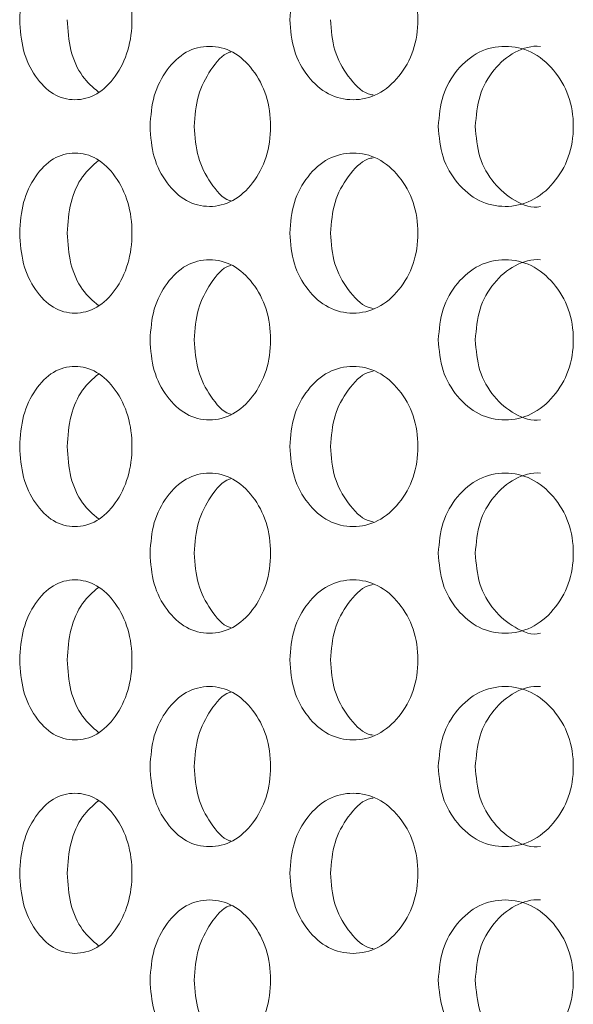
# Model space of a CAD drawing. Units: millimetres. Extents: x 25 to 2075, y 25 to 1460.
# Drawn here: x 487 to 498, y 749 to 767 of the extents above; entities that cross this region are included whole.
import ezdxf

# ---------------------------------------------------------------- set-up
doc = ezdxf.new("R2010")
doc.units = ezdxf.units.MM
doc.header["$LTSCALE"] = 5

msp = doc.modelspace()

# ---------------------------------------------------------------- linework, layer by layer
at = {"color": 7, "linetype": 'Continuous', "lineweight": 18}
for points, knots in [([(487.332, 767.118), (487.345, 766.921), (487.372, 766.527), (487.615, 766.034), (487.952, 765.688), (488.366, 765.583), (488.786, 765.687), (489.139, 766.034), (489.387, 766.527), (489.463, 767.118), (489.387, 767.709), (489.139, 768.202), (488.786, 768.548), (488.366, 768.653), (487.952, 768.548), (487.615, 768.202), (487.373, 767.709), (487.345, 767.315), (487.332, 767.118)], [0, 0, 0, 0, 0.061822, 0.123929, 0.186932, 0.249949, 0.313177, 0.375995, 0.438244, 0.499971, 0.561954, 0.623951, 0.687018, 0.749991, 0.813238, 0.876022, 0.938067, 1, 1, 1, 1]), ([(492.398, 767.118), (492.413, 766.921), (492.444, 766.527), (492.723, 766.034), (493.109, 765.688), (493.583, 765.583), (494.061, 765.687), (494.462, 766.034), (494.743, 766.527), (494.829, 767.118), (494.743, 767.709), (494.461, 768.202), (494.061, 768.548), (493.583, 768.653), (493.109, 768.548), (492.723, 768.202), (492.445, 767.709), (492.413, 767.315), (492.398, 767.118)], [0, 0, 0, 0, 0.061822, 0.123929, 0.186932, 0.24995, 0.313177, 0.375995, 0.438244, 0.499972, 0.561955, 0.623952, 0.687019, 0.749992, 0.813237, 0.876022, 0.938066, 1, 1, 1, 1]), ([(488.222, 767.118), (488.235, 766.923), (488.262, 766.532), (488.485, 766.04), (488.704, 765.85), (488.809, 765.76)], [0, 0, 0, 0, 0.343974, 0.687088, 1, 1, 1, 1]), ([(493.161, 767.118), (493.176, 766.92), (493.205, 766.526), (493.48, 766.049), (493.746, 765.751), (493.928, 765.713), (493.958, 765.707)], [0, 0, 0, 0, 0.312741, 0.624695, 0.938225, 1, 1, 1, 1]), ([(489.776, 765.118), (489.79, 764.921), (489.819, 764.527), (490.081, 764.034), (490.444, 763.688), (490.889, 763.583), (491.339, 763.687), (491.717, 764.034), (491.982, 764.527), (492.064, 765.118), (491.983, 765.709), (491.717, 766.202), (491.339, 766.548), (490.889, 766.653), (490.444, 766.548), (490.081, 766.202), (489.821, 765.709), (489.791, 765.315), (489.776, 765.118)], [0, 0, 0, 0, 0.061821, 0.123928, 0.186931, 0.249948, 0.313176, 0.375995, 0.438244, 0.49997, 0.561953, 0.62395, 0.687017, 0.749991, 0.813237, 0.876019, 0.938063, 1, 1, 1, 1]), ([(491.299, 766.515), (491.289, 766.512), (491.137, 766.475), (490.905, 766.184), (490.648, 765.711), (490.62, 765.316), (490.605, 765.118)], [0, 0, 0, 0, 0.023025, 0.348653, 0.673467, 1, 1, 1, 1]), ([(495.182, 765.118), (495.198, 764.921), (495.231, 764.527), (495.526, 764.034), (495.934, 763.688), (496.434, 763.583), (496.937, 763.687), (497.359, 764.034), (497.654, 764.527), (497.744, 765.118), (497.654, 765.709), (497.358, 766.202), (496.937, 766.548), (496.434, 766.653), (495.934, 766.548), (495.526, 766.202), (495.233, 765.709), (495.199, 765.315), (495.182, 765.118)], [0, 0, 0, 0, 0.061821, 0.123928, 0.18693, 0.249948, 0.313176, 0.375995, 0.438245, 0.49997, 0.561953, 0.62395, 0.687018, 0.74999, 0.813237, 0.876019, 0.938064, 1, 1, 1, 1]), ([(497.099, 766.618), (497.099, 766.618), (496.937, 766.635), (496.607, 766.539), (496.21, 766.202), (495.925, 765.706), (495.893, 765.314), (495.876, 765.118)], [0, 0, 0, 0, 0.000707, 0.250547, 0.50034, 0.74951, 1, 1, 1, 1]), ([(490.605, 765.118), (490.619, 764.92), (490.646, 764.525), (490.905, 764.052), (491.137, 763.761), (491.289, 763.724), (491.299, 763.721)], [0, 0, 0, 0, 0.325774, 0.650746, 0.977347, 1, 1, 1, 1]), ([(495.876, 765.118), (495.892, 764.922), (495.923, 764.531), (496.211, 764.03), (496.603, 763.713), (496.944, 763.567), (497.097, 763.618), (497.097, 763.618)], [0, 0, 0, 0, 0.250255, 0.499897, 0.750783, 0.999951, 1, 1, 1, 1]), ([(487.332, 763.118), (487.345, 762.921), (487.372, 762.527), (487.615, 762.034), (487.952, 761.688), (488.366, 761.583), (488.786, 761.687), (489.139, 762.034), (489.387, 762.527), (489.463, 763.118), (489.387, 763.709), (489.139, 764.202), (488.786, 764.548), (488.366, 764.653), (487.952, 764.548), (487.615, 764.202), (487.373, 763.709), (487.345, 763.315), (487.332, 763.118)], [0, 0, 0, 0, 0.061821, 0.123929, 0.186931, 0.249949, 0.313177, 0.375996, 0.438245, 0.499971, 0.561956, 0.623951, 0.687019, 0.749992, 0.813238, 0.876022, 0.938067, 1, 1, 1, 1]), ([(492.398, 763.118), (492.413, 762.921), (492.444, 762.527), (492.723, 762.034), (493.109, 761.688), (493.583, 761.583), (494.061, 761.687), (494.462, 762.034), (494.743, 762.527), (494.829, 763.118), (494.743, 763.709), (494.461, 764.202), (494.061, 764.548), (493.583, 764.653), (493.109, 764.548), (492.723, 764.202), (492.445, 763.709), (492.413, 763.315), (492.398, 763.118)], [0, 0, 0, 0, 0.061821, 0.123929, 0.186932, 0.24995, 0.313178, 0.375997, 0.438245, 0.499971, 0.561956, 0.623952, 0.68702, 0.749992, 0.813238, 0.876022, 0.938066, 1, 1, 1, 1]), ([(488.808, 764.476), (488.704, 764.386), (488.485, 764.197), (488.263, 763.703), (488.236, 763.313), (488.222, 763.118)], [0, 0, 0, 0, 0.312036, 0.655118, 1, 1, 1, 1]), ([(493.958, 764.529), (493.928, 764.523), (493.746, 764.485), (493.48, 764.187), (493.207, 763.71), (493.177, 763.316), (493.161, 763.118)], [0, 0, 0, 0, 0.062251, 0.374813, 0.686588, 1, 1, 1, 1]), ([(488.222, 763.118), (488.235, 762.923), (488.262, 762.532), (488.485, 762.04), (488.704, 761.85), (488.809, 761.76)], [0, 0, 0, 0, 0.343966, 0.687087, 1, 1, 1, 1]), ([(493.161, 763.118), (493.176, 762.92), (493.205, 762.526), (493.48, 762.049), (493.746, 761.751), (493.928, 761.713), (493.958, 761.707)], [0, 0, 0, 0, 0.312734, 0.624695, 0.938225, 1, 1, 1, 1]), ([(489.776, 761.118), (489.79, 760.921), (489.819, 760.527), (490.081, 760.034), (490.444, 759.688), (490.889, 759.583), (491.339, 759.687), (491.717, 760.034), (491.982, 760.527), (492.064, 761.118), (491.983, 761.709), (491.717, 762.202), (491.339, 762.548), (490.889, 762.653), (490.444, 762.548), (490.081, 762.202), (489.821, 761.709), (489.791, 761.315), (489.776, 761.118)], [0, 0, 0, 0, 0.061821, 0.123929, 0.186932, 0.249949, 0.313177, 0.375995, 0.438246, 0.49997, 0.561954, 0.623951, 0.687019, 0.749992, 0.813238, 0.876021, 0.938065, 1, 1, 1, 1]), ([(495.182, 761.118), (495.198, 760.921), (495.231, 760.527), (495.526, 760.034), (495.934, 759.688), (496.434, 759.583), (496.937, 759.687), (497.359, 760.034), (497.654, 760.527), (497.744, 761.118), (497.654, 761.709), (497.358, 762.202), (496.937, 762.548), (496.434, 762.653), (495.934, 762.548), (495.526, 762.202), (495.233, 761.709), (495.199, 761.315), (495.182, 761.118)], [0, 0, 0, 0, 0.061821, 0.123929, 0.186931, 0.249949, 0.313177, 0.375995, 0.438246, 0.49997, 0.561955, 0.623952, 0.687019, 0.749991, 0.813238, 0.876021, 0.938065, 1, 1, 1, 1]), ([(497.099, 762.618), (497.099, 762.618), (496.937, 762.635), (496.607, 762.539), (496.21, 762.202), (495.925, 761.706), (495.893, 761.314), (495.876, 761.118)], [0, 0, 0, 0, 0.000707, 0.250549, 0.500343, 0.749515, 1, 1, 1, 1]), ([(491.299, 762.515), (491.289, 762.512), (491.137, 762.475), (490.905, 762.184), (490.648, 761.711), (490.62, 761.316), (490.605, 761.118)], [0, 0, 0, 0, 0.023026, 0.348657, 0.673473, 1, 1, 1, 1]), ([(490.605, 761.118), (490.619, 760.92), (490.646, 760.525), (490.905, 760.052), (491.137, 759.761), (491.289, 759.724), (491.299, 759.721)], [0, 0, 0, 0, 0.325772, 0.650743, 0.977347, 1, 1, 1, 1]), ([(495.876, 761.118), (495.892, 760.922), (495.923, 760.53), (496.211, 760.033), (496.605, 759.702), (496.94, 759.592), (497.097, 759.618), (497.097, 759.618)], [0, 0, 0, 0, 0.250254, 0.499896, 0.750785, 0.999953, 1, 1, 1, 1]), ([(487.332, 759.118), (487.345, 758.921), (487.372, 758.527), (487.615, 758.034), (487.952, 757.688), (488.366, 757.583), (488.786, 757.687), (489.139, 758.034), (489.387, 758.527), (489.463, 759.118), (489.387, 759.709), (489.139, 760.202), (488.786, 760.548), (488.366, 760.653), (487.952, 760.548), (487.615, 760.202), (487.373, 759.709), (487.345, 759.315), (487.332, 759.118)], [0, 0, 0, 0, 0.061821, 0.123929, 0.18693, 0.249948, 0.313176, 0.375995, 0.438245, 0.499971, 0.561954, 0.623951, 0.687019, 0.749991, 0.813237, 0.87602, 0.938065, 1, 1, 1, 1]), ([(492.398, 759.118), (492.413, 758.921), (492.444, 758.527), (492.723, 758.034), (493.109, 757.688), (493.583, 757.583), (494.061, 757.687), (494.462, 758.034), (494.743, 758.527), (494.829, 759.118), (494.743, 759.709), (494.461, 760.202), (494.061, 760.548), (493.583, 760.653), (493.109, 760.548), (492.723, 760.202), (492.445, 759.709), (492.413, 759.315), (492.398, 759.118)], [0, 0, 0, 0, 0.061821, 0.123928, 0.186931, 0.249949, 0.313177, 0.375995, 0.438245, 0.499971, 0.561954, 0.623951, 0.68702, 0.749991, 0.813237, 0.876021, 0.938065, 1, 1, 1, 1]), ([(488.808, 760.476), (488.704, 760.386), (488.485, 760.197), (488.263, 759.703), (488.236, 759.313), (488.222, 759.118)], [0, 0, 0, 0, 0.312029, 0.655111, 1, 1, 1, 1]), ([(493.958, 760.529), (493.928, 760.523), (493.746, 760.485), (493.48, 760.187), (493.207, 759.71), (493.177, 759.316), (493.161, 759.118)], [0, 0, 0, 0, 0.06225, 0.37481, 0.686583, 1, 1, 1, 1]), ([(488.222, 759.118), (488.235, 758.923), (488.262, 758.532), (488.485, 758.04), (488.704, 757.85), (488.809, 757.76)], [0, 0, 0, 0, 0.343967, 0.687091, 1, 1, 1, 1]), ([(493.161, 759.118), (493.176, 758.92), (493.205, 758.526), (493.48, 758.049), (493.746, 757.751), (493.928, 757.713), (493.958, 757.707)], [0, 0, 0, 0, 0.312735, 0.624697, 0.938224, 1, 1, 1, 1]), ([(489.776, 757.118), (489.79, 756.921), (489.819, 756.527), (490.081, 756.034), (490.444, 755.688), (490.889, 755.583), (491.339, 755.687), (491.717, 756.034), (491.982, 756.527), (492.064, 757.118), (491.983, 757.709), (491.717, 758.202), (491.339, 758.548), (490.889, 758.653), (490.444, 758.548), (490.081, 758.202), (489.821, 757.709), (489.791, 757.315), (489.776, 757.118)], [0, 0, 0, 0, 0.061822, 0.12393, 0.186933, 0.24995, 0.313178, 0.375996, 0.438246, 0.499971, 0.561954, 0.623951, 0.68702, 0.749993, 0.813239, 0.876022, 0.938066, 1, 1, 1, 1]), ([(495.182, 757.118), (495.198, 756.921), (495.231, 756.527), (495.526, 756.034), (495.934, 755.688), (496.434, 755.583), (496.937, 755.687), (497.359, 756.034), (497.654, 756.527), (497.744, 757.118), (497.654, 757.709), (497.358, 758.202), (496.937, 758.548), (496.434, 758.653), (495.934, 758.548), (495.526, 758.202), (495.233, 757.709), (495.199, 757.315), (495.182, 757.118)], [0, 0, 0, 0, 0.061822, 0.12393, 0.186932, 0.24995, 0.313178, 0.375997, 0.438246, 0.499972, 0.561955, 0.623952, 0.68702, 0.749992, 0.813239, 0.876022, 0.938067, 1, 1, 1, 1]), ([(497.099, 758.618), (497.099, 758.618), (496.937, 758.635), (496.607, 758.539), (496.21, 758.202), (495.925, 757.706), (495.893, 757.314), (495.876, 757.118)], [0, 0, 0, 0, 0.000707, 0.25055, 0.500348, 0.74952, 1, 1, 1, 1]), ([(491.299, 758.515), (491.289, 758.512), (491.137, 758.475), (490.905, 758.184), (490.648, 757.711), (490.62, 757.316), (490.605, 757.118)], [0, 0, 0, 0, 0.023026, 0.348663, 0.67348, 1, 1, 1, 1]), ([(490.605, 757.118), (490.619, 756.92), (490.646, 756.525), (490.905, 756.052), (491.137, 755.761), (491.289, 755.724), (491.299, 755.721)], [0, 0, 0, 0, 0.325779, 0.650749, 0.977347, 1, 1, 1, 1]), ([(495.876, 757.118), (495.892, 756.922), (495.923, 756.531), (496.211, 756.03), (496.603, 755.713), (496.944, 755.567), (497.097, 755.618), (497.097, 755.618)], [0, 0, 0, 0, 0.250259, 0.4999, 0.750784, 0.999951, 1, 1, 1, 1]), ([(487.332, 755.118), (487.345, 754.921), (487.372, 754.527), (487.615, 754.034), (487.952, 753.688), (488.366, 753.583), (488.786, 753.687), (489.139, 754.034), (489.387, 754.527), (489.463, 755.118), (489.387, 755.709), (489.139, 756.202), (488.786, 756.548), (488.366, 756.653), (487.952, 756.548), (487.615, 756.202), (487.373, 755.709), (487.345, 755.315), (487.332, 755.118)], [0, 0, 0, 0, 0.061821, 0.123929, 0.186931, 0.249949, 0.313177, 0.375996, 0.438246, 0.49997, 0.561955, 0.623952, 0.687019, 0.749992, 0.813238, 0.876021, 0.938067, 1, 1, 1, 1]), ([(492.398, 755.118), (492.413, 754.921), (492.444, 754.527), (492.723, 754.034), (493.109, 753.688), (493.583, 753.583), (494.061, 753.687), (494.462, 754.034), (494.743, 754.527), (494.829, 755.118), (494.743, 755.709), (494.461, 756.202), (494.061, 756.548), (493.583, 756.653), (493.109, 756.548), (492.723, 756.202), (492.445, 755.709), (492.413, 755.315), (492.398, 755.118)], [0, 0, 0, 0, 0.061821, 0.123928, 0.186932, 0.24995, 0.313178, 0.375996, 0.438246, 0.499971, 0.561955, 0.623952, 0.68702, 0.749992, 0.813238, 0.876021, 0.938066, 1, 1, 1, 1]), ([(493.958, 756.529), (493.928, 756.523), (493.746, 756.485), (493.48, 756.187), (493.207, 755.71), (493.177, 755.316), (493.161, 755.118)], [0, 0, 0, 0, 0.06225, 0.374807, 0.686589, 1, 1, 1, 1]), ([(488.808, 756.476), (488.704, 756.386), (488.485, 756.197), (488.263, 755.703), (488.236, 755.313), (488.222, 755.118)], [0, 0, 0, 0, 0.31203, 0.655119, 1, 1, 1, 1]), ([(488.222, 755.118), (488.235, 754.923), (488.262, 754.532), (488.485, 754.04), (488.704, 753.85), (488.809, 753.76)], [0, 0, 0, 0, 0.343966, 0.687087, 1, 1, 1, 1]), ([(493.161, 755.118), (493.176, 754.92), (493.205, 754.526), (493.48, 754.049), (493.746, 753.751), (493.928, 753.713), (493.958, 753.707)], [0, 0, 0, 0, 0.312734, 0.624695, 0.938225, 1, 1, 1, 1]), ([(489.776, 753.118), (489.79, 752.921), (489.819, 752.527), (490.081, 752.034), (490.444, 751.688), (490.889, 751.583), (491.339, 751.687), (491.717, 752.034), (491.982, 752.527), (492.064, 753.118), (491.983, 753.709), (491.717, 754.202), (491.339, 754.548), (490.889, 754.653), (490.444, 754.548), (490.081, 754.202), (489.821, 753.709), (489.791, 753.315), (489.776, 753.118)], [0, 0, 0, 0, 0.061821, 0.123928, 0.186932, 0.249949, 0.313177, 0.375995, 0.438246, 0.49997, 0.561954, 0.623951, 0.687019, 0.749992, 0.813237, 0.876021, 0.938065, 1, 1, 1, 1]), ([(491.299, 754.515), (491.289, 754.512), (491.137, 754.475), (490.905, 754.184), (490.648, 753.711), (490.62, 753.316), (490.605, 753.118)], [0, 0, 0, 0, 0.023025, 0.348659, 0.673474, 1, 1, 1, 1]), ([(495.182, 753.118), (495.198, 752.921), (495.231, 752.527), (495.526, 752.034), (495.934, 751.688), (496.434, 751.583), (496.937, 751.687), (497.359, 752.034), (497.654, 752.527), (497.744, 753.118), (497.654, 753.709), (497.358, 754.202), (496.937, 754.548), (496.434, 754.653), (495.934, 754.548), (495.526, 754.202), (495.233, 753.709), (495.199, 753.315), (495.182, 753.118)], [0, 0, 0, 0, 0.061821, 0.123928, 0.186931, 0.249949, 0.313176, 0.375995, 0.438246, 0.49997, 0.561954, 0.623951, 0.687019, 0.749991, 0.813237, 0.876021, 0.938065, 1, 1, 1, 1]), ([(497.099, 754.618), (497.099, 754.618), (496.937, 754.635), (496.607, 754.539), (496.21, 754.202), (495.925, 753.706), (495.893, 753.314), (495.876, 753.118)], [0, 0, 0, 0, 0.000707, 0.250547, 0.500344, 0.749515, 1, 1, 1, 1]), ([(490.605, 753.118), (490.619, 752.92), (490.646, 752.525), (490.905, 752.052), (491.137, 751.761), (491.289, 751.724), (491.299, 751.721)], [0, 0, 0, 0, 0.325773, 0.650744, 0.977349, 1, 1, 1, 1]), ([(495.876, 753.118), (495.892, 752.922), (495.923, 752.53), (496.211, 752.033), (496.605, 751.702), (496.94, 751.592), (497.097, 751.618), (497.097, 751.618)], [0, 0, 0, 0, 0.250254, 0.499896, 0.750785, 0.999953, 1, 1, 1, 1]), ([(487.332, 751.118), (487.345, 750.921), (487.372, 750.527), (487.615, 750.034), (487.952, 749.688), (488.366, 749.583), (488.786, 749.687), (489.139, 750.034), (489.387, 750.527), (489.463, 751.118), (489.387, 751.709), (489.139, 752.202), (488.786, 752.548), (488.366, 752.653), (487.952, 752.548), (487.615, 752.202), (487.373, 751.709), (487.345, 751.315), (487.332, 751.118)], [0, 0, 0, 0, 0.061821, 0.123928, 0.18693, 0.249948, 0.313176, 0.375995, 0.438245, 0.499971, 0.561954, 0.623951, 0.687019, 0.749991, 0.813237, 0.876021, 0.938065, 1, 1, 1, 1]), ([(492.398, 751.118), (492.413, 750.921), (492.444, 750.527), (492.723, 750.034), (493.109, 749.688), (493.583, 749.583), (494.061, 749.687), (494.462, 750.034), (494.743, 750.527), (494.829, 751.118), (494.743, 751.709), (494.461, 752.202), (494.061, 752.548), (493.583, 752.653), (493.109, 752.548), (492.723, 752.202), (492.445, 751.709), (492.413, 751.315), (492.398, 751.118)], [0, 0, 0, 0, 0.061821, 0.123928, 0.186931, 0.249949, 0.313176, 0.375995, 0.438245, 0.499971, 0.561954, 0.623951, 0.68702, 0.749991, 0.813237, 0.876021, 0.938065, 1, 1, 1, 1]), ([(488.808, 752.476), (488.704, 752.386), (488.485, 752.197), (488.263, 751.703), (488.236, 751.313), (488.222, 751.118)], [0, 0, 0, 0, 0.312029, 0.655111, 1, 1, 1, 1]), ([(493.958, 752.529), (493.928, 752.523), (493.746, 752.485), (493.48, 752.187), (493.207, 751.71), (493.177, 751.316), (493.161, 751.118)], [0, 0, 0, 0, 0.06225, 0.37481, 0.686583, 1, 1, 1, 1]), ([(488.222, 751.118), (488.235, 750.923), (488.262, 750.532), (488.485, 750.04), (488.704, 749.85), (488.809, 749.76)], [0, 0, 0, 0, 0.343967, 0.687091, 1, 1, 1, 1]), ([(493.161, 751.118), (493.176, 750.92), (493.205, 750.526), (493.48, 750.049), (493.746, 749.751), (493.928, 749.713), (493.958, 749.707)], [0, 0, 0, 0, 0.312735, 0.624697, 0.938224, 1, 1, 1, 1]), ([(489.776, 749.118), (489.79, 748.921), (489.819, 748.527), (490.081, 748.034), (490.444, 747.688), (490.889, 747.583), (491.339, 747.687), (491.717, 748.034), (491.982, 748.527), (492.064, 749.118), (491.983, 749.709), (491.717, 750.202), (491.339, 750.548), (490.889, 750.653), (490.444, 750.548), (490.081, 750.202), (489.821, 749.709), (489.791, 749.315), (489.776, 749.118)], [0, 0, 0, 0, 0.061822, 0.123929, 0.186932, 0.249949, 0.313177, 0.375996, 0.438245, 0.499971, 0.561955, 0.623951, 0.68702, 0.749993, 0.813238, 0.876022, 0.938066, 1, 1, 1, 1]), ([(495.182, 749.118), (495.198, 748.921), (495.231, 748.527), (495.526, 748.034), (495.934, 747.688), (496.434, 747.583), (496.937, 747.687), (497.359, 748.034), (497.654, 748.527), (497.744, 749.118), (497.654, 749.709), (497.358, 750.202), (496.937, 750.548), (496.434, 750.653), (495.934, 750.548), (495.526, 750.202), (495.233, 749.709), (495.199, 749.315), (495.182, 749.118)], [0, 0, 0, 0, 0.061822, 0.123929, 0.186932, 0.249949, 0.313177, 0.375996, 0.438245, 0.499971, 0.561956, 0.623951, 0.68702, 0.749992, 0.813238, 0.876022, 0.938067, 1, 1, 1, 1]), ([(497.099, 750.618), (497.099, 750.618), (496.937, 750.635), (496.607, 750.539), (496.21, 750.202), (495.925, 749.706), (495.893, 749.314), (495.876, 749.118)], [0, 0, 0, 0, 0.000707, 0.25055, 0.500348, 0.74952, 1, 1, 1, 1]), ([(491.299, 750.515), (491.289, 750.512), (491.137, 750.475), (490.905, 750.184), (490.648, 749.711), (490.62, 749.316), (490.605, 749.118)], [0, 0, 0, 0, 0.023026, 0.348663, 0.67348, 1, 1, 1, 1]), ([(490.605, 749.118), (490.619, 748.92), (490.646, 748.525), (490.905, 748.052), (491.137, 747.761), (491.289, 747.724), (491.299, 747.721)], [0, 0, 0, 0, 0.32578, 0.650744, 0.977347, 1, 1, 1, 1]), ([(495.876, 749.118), (495.892, 748.922), (495.923, 748.53), (496.211, 748.033), (496.605, 747.702), (496.94, 747.592), (497.097, 747.618), (497.097, 747.618)], [0, 0, 0, 0, 0.25026, 0.499897, 0.750786, 0.999953, 1, 1, 1, 1])]:
    msp.add_open_spline(points, degree=3, knots=knots, dxfattribs=at)

doc.saveas('drawing.dxf')
